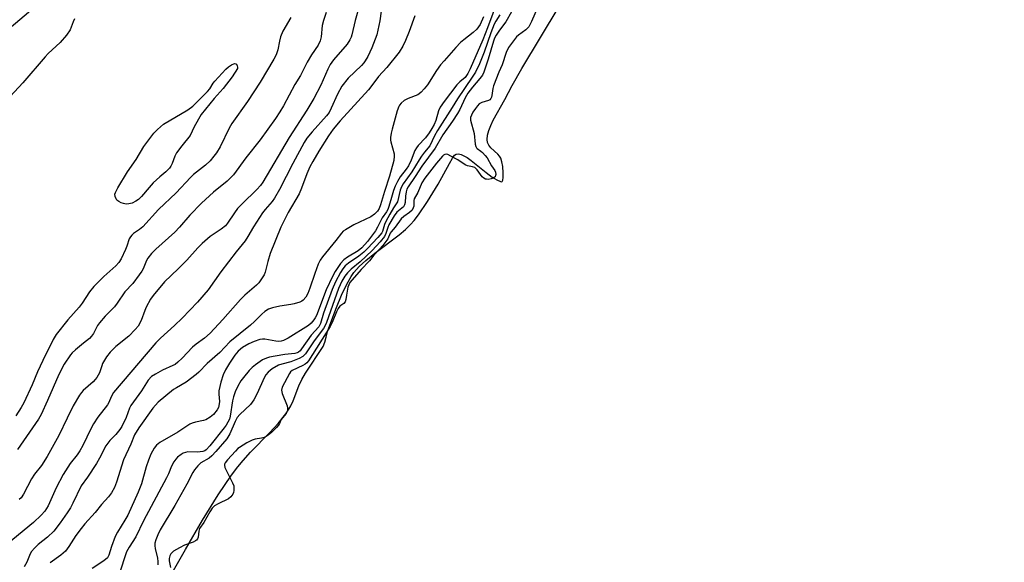
# Model space of a CAD drawing. Units: inches. Extents: x 1165771 to 1171771, y 549459 to 553459.
# Drawn here: x 1167316 to 1167639, y 550833 to 551011 of the extents above; entities that cross this region are included whole.
import ezdxf

# ---------------------------------------------------------------- set-up
doc = ezdxf.new("R2010")
doc.units = ezdxf.units.IN
doc.header["$MEASUREMENT"] = 0
for name, color, linetype in [('HYDRO-Stream Poly Centerlines', 142, 'Continuous'), ('HYDRO-Water Body', 4, 'Continuous'), ('NTRL-Pasture Land', 2, 'Continuous'), ('Undefined', 1, 'Continuous')]:
    doc.layers.add(name, color=color, linetype=linetype)

msp = doc.modelspace()

# ---------------------------------------------------------------- linework, layer by layer
at = {"layer": 'HYDRO-Stream Poly Centerlines'}
msp.add_lwpolyline([(1167364.71, 550828.25), (1167370, 550837.43), (1167375.59, 550847.01), (1167380.76, 550855.35), (1167385.19, 550861.87), (1167387.21, 550864.59), (1167388.94, 550866.71), (1167391.39, 550869.37), (1167397.78, 550875.92), (1167400.46, 550878.85), (1167402.99, 550881.99), (1167403.99, 550883.48), (1167404.61, 550884.61), (1167405.36, 550886.32), (1167407.23, 550891.18), (1167408.23, 550893.23), (1167409.48, 550895.37), (1167415.24, 550904.1), (1167415.79, 550905.54), (1167416.28, 550907.23), (1167416.69, 550909.04), (1167419.39, 550916.35), (1167421.5, 550921.49), (1167423.44, 550925.42), (1167424.46, 550927.11), (1167425.35, 550928.4), (1167427.09, 550930.35), (1167429.35, 550932.39), (1167432.3, 550934.75), (1167440.22, 550940.78), (1167442.29, 550942.51), (1167444.02, 550944.17), (1167445.22, 550945.53), (1167446.66, 550947.39), (1167449.6, 550951.74), (1167453.03, 550957.45), (1167456.8, 550964.28), (1167457.79, 550966.05), (1167458.43, 550966.94), (1167459.03, 550967.31), (1167459.76, 550967.38), (1167460.61, 550967.19), (1167461.55, 550966.77), (1167462.55, 550966.18), (1167463.95, 550965.19), (1167468.85, 550961.26), (1167470.86, 550959.8), (1167472.32, 550958.86), (1167473.53, 550958.3), (1167473.96, 550958.25), (1167474.12, 550958.31), (1167474.37, 550958.79), (1167474.47, 550959.69), (1167474.45, 550961.21), (1167474.28, 550963.28), (1167474.01, 550964.84), (1167473.65, 550966.01), (1167473.28, 550966.63), (1167472.73, 550967.26), (1167470.39, 550969.41), (1167469.67, 550970.23), (1167469.28, 550971.11), (1167469.15, 550972.13), (1167469.3, 550973.56), (1167469.74, 550975.12), (1167470.39, 550976.78), (1167471.2, 550978.48), (1167474.94, 550985.31), (1167477.38, 550989.92), (1167480.55, 550995.5), (1167492.79, 551015.79)], dxfattribs=at)
at = {"layer": 'HYDRO-Water Body'}
msp.add_polyline3d([(1167364.71, 550828.25, 0), (1167370, 550837.43, 0), (1167375.59, 550847.01, 0), (1167380.76, 550855.35, 0), (1167385.19, 550861.87, 0), (1167387.21, 550864.59, 0), (1167388.94, 550866.71, 0), (1167391.39, 550869.37, 0), (1167397.78, 550875.92, 0), (1167400.46, 550878.85, 0), (1167402.99, 550881.99, 0), (1167403.99, 550883.48, 0), (1167404.61, 550884.61, 0), (1167405.36, 550886.32, 0), (1167407.23, 550891.18, 0), (1167408.23, 550893.23, 0), (1167409.48, 550895.37, 0), (1167415.24, 550904.1, 0), (1167415.79, 550905.54, 0), (1167416.28, 550907.23, 0), (1167416.69, 550909.04, 0), (1167419.39, 550916.35, 0), (1167421.5, 550921.49, 0), (1167423.44, 550925.42, 0), (1167424.46, 550927.11, 0), (1167425.35, 550928.4, 0), (1167427.09, 550930.35, 0), (1167429.35, 550932.39, 0), (1167432.3, 550934.75, 0), (1167440.22, 550940.78, 0), (1167442.29, 550942.51, 0), (1167444.02, 550944.17, 0), (1167445.22, 550945.53, 0), (1167446.66, 550947.39, 0), (1167449.6, 550951.74, 0), (1167453.03, 550957.45, 0), (1167456.8, 550964.28, 0), (1167457.79, 550966.05, 0), (1167458.43, 550966.94, 0), (1167459.03, 550967.31, 0), (1167459.76, 550967.38, 0), (1167460.61, 550967.19, 0), (1167461.55, 550966.77, 0), (1167462.55, 550966.18, 0), (1167463.95, 550965.19, 0), (1167468.85, 550961.26, 0), (1167470.86, 550959.8, 0), (1167472.32, 550958.86, 0), (1167473.53, 550958.3, 0), (1167473.96, 550958.25, 0), (1167474.12, 550958.31, 0), (1167474.37, 550958.79, 0), (1167474.47, 550959.69, 0), (1167474.45, 550961.21, 0), (1167474.28, 550963.28, 0), (1167474.01, 550964.84, 0), (1167473.65, 550966.01, 0), (1167473.28, 550966.63, 0), (1167472.73, 550967.26, 0), (1167470.39, 550969.41, 0), (1167469.67, 550970.23, 0), (1167469.28, 550971.11, 0), (1167469.15, 550972.13, 0), (1167469.3, 550973.56, 0), (1167469.74, 550975.12, 0), (1167470.39, 550976.78, 0), (1167471.2, 550978.48, 0), (1167474.94, 550985.31, 0), (1167477.38, 550989.92, 0), (1167480.55, 550995.5, 0), (1167492.79, 551015.79, 0)], dxfattribs=at)
at = {"layer": 'NTRL-Pasture Land'}
msp.add_lwpolyline([(1167906.24, 551621.75), (1167828.4, 551538.99), (1167777.44, 551479.63), (1167744.5, 551449.44), (1167711.25, 551417.11), (1167660.3, 551374.61), (1167620.59, 551350.13), (1167583.68, 551310.21), (1167545.05, 551282.36), (1167516.01, 551247.59), (1167482.17, 551206.41), (1167439.31, 551164.31), (1167401.98, 551114.64), (1167364.33, 551067), (1167338.1, 551030.57), (1167294.32, 550993.55), (1167265.52, 550939.9), (1167242.03, 550887.29), (1167213.28, 550840.53), (1167184.23, 550804.63)], dxfattribs=at)
at = {"layer": 'Undefined'}
for points, elevation in [([(1167434.74, 551017.43), (1167433.9, 551011.15), (1167432.89, 551006.52), (1167431.29, 551002.24), (1167429.92, 550999.43), (1167429.09, 550997.94), (1167428.6, 550997.28), (1167427.84, 550996.45), (1167423.46, 550992.28), (1167421.39, 550989.63), (1167419.93, 550986.99), (1167417.95, 550982.43), (1167417.19, 550981.05), (1167416.32, 550979.94), (1167411.64, 550974.6), (1167409.95, 550972.52), (1167409.02, 550971.15), (1167405.32, 550964.24), (1167400.92, 550955.7), (1167399.3, 550952.87), (1167398.5, 550951.79), (1167396.24, 550949.16), (1167395.37, 550948.02), (1167392.38, 550943.44), (1167390.54, 550940.26), (1167389.59, 550938.82), (1167386.65, 550935.17), (1167381.68, 550928.65), (1167377.47, 550922.75), (1167373.98, 550918.7), (1167368.89, 550913.44), (1167366.38, 550911.02), (1167361.84, 550906.9), (1167360.26, 550905.31), (1167346.38, 550888.97), (1167345.55, 550887.6), (1167344.8, 550885.74), (1167344.4, 550885), (1167341.22, 550880.9), (1167339.81, 550878.76), (1167338.89, 550877.02), (1167336.28, 550871.62), (1167335.34, 550869.88), (1167334.44, 550868.58), (1167332.12, 550865.65), (1167329.83, 550862.05), (1167327.55, 550857.69), (1167324.86, 550851.77), (1167323.8, 550850.07), (1167322.62, 550848.75), (1167320.08, 550846.26), (1167311.44, 550839.13)], 200), ([(1167472.82, 551018.38), (1167469.25, 551008.79), (1167467.7, 551004.85), (1167463.56, 550995.37), (1167462.79, 550993.79), (1167461.9, 550992.55), (1167460.17, 550991.06), (1167459.26, 550990.07), (1167455.01, 550984.66), (1167453.75, 550982.8), (1167453.14, 550981.51), (1167452.32, 550978.41), (1167451.75, 550977.08), (1167451.02, 550975.73), (1167450.1, 550974.28), (1167448.89, 550972.69), (1167446.51, 550970.18), (1167445.91, 550969.4), (1167445.45, 550968.49), (1167444.22, 550965.34), (1167443.28, 550963.52), (1167442.52, 550962.36), (1167440.59, 550959.87), (1167439.71, 550958.38), (1167438.96, 550956.8), (1167438.44, 550955.4), (1167437.68, 550953.08), (1167436.91, 550950.14), (1167436.54, 550949.17), (1167436.11, 550948.39), (1167434.66, 550946.42), (1167433.15, 550943.34), (1167432.44, 550942.11), (1167429.83, 550938.67), (1167427.97, 550936.57), (1167426.78, 550935.6), (1167423.23, 550933.47), (1167422.04, 550932.63), (1167420.97, 550931.36), (1167419.21, 550928.75), (1167418.34, 550927.17), (1167416.28, 550922.72), (1167413.03, 550914.34), (1167412.69, 550913.56), (1167412.24, 550912.83), (1167411.32, 550911.75), (1167410.44, 550911.02), (1167403.76, 550906.88), (1167402.28, 550906.08), (1167401.51, 550905.86), (1167400.72, 550905.8), (1167399.66, 550905.91), (1167396.13, 550906.53), (1167395.3, 550906.54), (1167394.48, 550906.42), (1167392.59, 550905.81), (1167390.82, 550904.99), (1167388.81, 550903.74), (1167387.34, 550902.56), (1167386.28, 550901.25), (1167384.52, 550898.64), (1167383.18, 550896.42), (1167382.44, 550894.82), (1167381.62, 550892.35), (1167381.01, 550889.56), (1167380.95, 550888.42), (1167381.2, 550886.02), (1167381.03, 550884.63), (1167380.84, 550884.1), (1167380.41, 550883.36), (1167379.2, 550881.75), (1167378.14, 550880.85), (1167376.69, 550880.05), (1167375.89, 550879.78), (1167373.28, 550879.31), (1167372.21, 550878.94), (1167371.47, 550878.56), (1167367.52, 550875.94), (1167361.57, 550872.63), (1167360.48, 550871.69), (1167359.77, 550870.76), (1167358.63, 550868.7), (1167357.87, 550866.83), (1167357.14, 550864.63), (1167355.53, 550859), (1167354.51, 550856.29), (1167351.06, 550848.7), (1167350.13, 550847.03), (1167347.67, 550843.09), (1167346.91, 550841.67), (1167345.69, 550838.46), (1167344.84, 550835.58), (1167344.35, 550834.68), (1167343.78, 550834.1), (1167342.89, 550833.43), (1167339.32, 550831.16)], 194), ([(1167427.18, 551016.3), (1167425.75, 551011.2), (1167424.73, 551006.56), (1167424.5, 551005.79), (1167424.08, 551004.82), (1167423.17, 551003.44), (1167418.62, 550998.26), (1167417.53, 550996.76), (1167416.79, 550995.29), (1167414.51, 550989.97), (1167412.22, 550985.64), (1167409.95, 550981.76), (1167404.05, 550972.83), (1167395.46, 550958.1), (1167394.64, 550957.03), (1167393.51, 550955.75), (1167388.6, 550950.94), (1167387.16, 550949.42), (1167386.14, 550948.09), (1167383.86, 550944.61), (1167383.14, 550943.74), (1167381.79, 550942.63), (1167378.1, 550940.3), (1167375.51, 550937.93), (1167374.06, 550936.49), (1167370.51, 550932.48), (1167367.59, 550929.59), (1167363.13, 550925.42), (1167359.35, 550920.84), (1167358.52, 550919.62), (1167357.14, 550917.01), (1167356.65, 550915.94), (1167355.41, 550912.66), (1167354.41, 550910.85), (1167353.45, 550909.7), (1167351.37, 550907.56), (1167347.09, 550904.08), (1167345.26, 550902.31), (1167344.11, 550900.69), (1167342.79, 550898.51), (1167342.47, 550897.75), (1167341.8, 550895.5), (1167340.92, 550893.96), (1167340.38, 550893.26), (1167339.63, 550892.49), (1167336.39, 550889.7), (1167335.84, 550889.05), (1167335.18, 550888.1), (1167333.09, 550884.59), (1167331.08, 550880.63), (1167328.39, 550874.9), (1167324.6, 550867.97), (1167322.72, 550865.02), (1167320.39, 550862.14), (1167319.38, 550860.68), (1167316.79, 550855.63), (1167316, 550854.39), (1167315.39, 550853.8)], 202), ([(1167477.17, 551014.05), (1167475.27, 551010.76), (1167473.27, 551008.04), (1167472.17, 551006.4), (1167471.64, 551005.41), (1167471.24, 551004.45), (1167469.54, 550998.57), (1167468.03, 550994.22), (1167467.6, 550993.27), (1167466.82, 550992.14), (1167464.31, 550989.29), (1167462.8, 550987.32), (1167461.99, 550985.85), (1167460.19, 550981.95), (1167459.48, 550980.69), (1167457.76, 550978.13), (1167454.57, 550973.69), (1167452.09, 550969.26), (1167447.72, 550963.33), (1167445.56, 550959.97), (1167443.24, 550956.62), (1167442.81, 550955.79), (1167442.56, 550954.98), (1167442.36, 550953.5), (1167442.24, 550951.46), (1167442.05, 550950.67), (1167441.63, 550950.01), (1167439.53, 550948.25), (1167438.58, 550947.06), (1167436.88, 550944.14), (1167436.52, 550943.21), (1167435.92, 550941.25), (1167435.43, 550940.23), (1167434, 550938.51), (1167431.36, 550935.68), (1167427.38, 550931.95), (1167424.43, 550929.54), (1167423.28, 550928.32), (1167422.43, 550927.23), (1167421.44, 550925.56), (1167420.35, 550923.21), (1167416.37, 550912.01), (1167415.97, 550911.05), (1167415.33, 550910), (1167412.36, 550906.02), (1167409.45, 550901.72), (1167408.59, 550900.87), (1167407.36, 550900.15), (1167404.62, 550899.04), (1167401.7, 550898.3), (1167400.62, 550897.94), (1167398.55, 550896.78), (1167397.16, 550895.71), (1167396.45, 550894.84), (1167396.01, 550894.1), (1167393.48, 550888.51), (1167392.49, 550886.58), (1167391.37, 550885.08), (1167387.93, 550881.82), (1167387, 550880.75), (1167386.33, 550879.53), (1167384.59, 550875.48), (1167383.56, 550873.83), (1167380.02, 550869.66), (1167378.66, 550868.17), (1167377.77, 550867.46), (1167375.06, 550865.88), (1167374.07, 550864.93), (1167373.02, 550863.65), (1167372.42, 550862.72), (1167370.46, 550858.86), (1167366.53, 550851.83), (1167361.74, 550843.89), (1167360.94, 550842.29), (1167360.24, 550840.65), (1167359.95, 550839.56), (1167359.91, 550838.6), (1167360.05, 550837.74), (1167360.81, 550834.56), (1167360.94, 550833.48), (1167360.95, 550832.39)], 190), ([(1167485.59, 551015.13), (1167483.78, 551010.9), (1167482.84, 551009.16), (1167481.92, 551008.16), (1167479.53, 551006.39), (1167478.86, 551005.81), (1167476.24, 551002.31), (1167475.44, 551000.75), (1167474.08, 550996.65), (1167472.97, 550994.23), (1167471.26, 550989.74), (1167471.05, 550988.88), (1167470.76, 550986.54), (1167470.61, 550986), (1167470.38, 550985.57), (1167470.03, 550985.18), (1167469.57, 550984.92), (1167467.41, 550984.27), (1167466.55, 550983.8), (1167465.99, 550983.2), (1167465.31, 550982.29), (1167464.52, 550981.11), (1167463.99, 550980.15), (1167463.75, 550979.32), (1167463.75, 550978.45), (1167464.92, 550974.05), (1167465.28, 550970.65), (1167465.45, 550969.84), (1167465.67, 550969.4), (1167465.86, 550969.18), (1167467.14, 550968.33), (1167467.68, 550967.86), (1167468.57, 550966.9), (1167469.18, 550966.06), (1167470.59, 550963.52), (1167471.69, 550961.91), (1167471.94, 550961.42), (1167472.06, 550960.64), (1167471.97, 550960.25), (1167471.78, 550959.9), (1167471.17, 550959.4), (1167470.53, 550959.18), (1167469.52, 550959.03), (1167468.96, 550959.05), (1167468.59, 550959.15), (1167468.09, 550959.42), (1167467.56, 550959.89), (1167465.87, 550962.21), (1167465.09, 550962.94), (1167464.38, 550963.2), (1167462.74, 550963.52), (1167461.99, 550963.81), (1167459.52, 550965.44), (1167457.22, 550966.69), (1167456.2, 550967.15), (1167455.72, 550967.27), (1167455.29, 550967.22), (1167454.87, 550966.98), (1167454.48, 550966.62), (1167452.54, 550964.33), (1167448.72, 550959.42), (1167447.69, 550957.87), (1167446.35, 550954.69), (1167445.23, 550952.67), (1167445.1, 550952.07), (1167445.08, 550950.22), (1167444.88, 550949.65), (1167444.49, 550948.95), (1167443.68, 550948.11), (1167441.8, 550946.87), (1167440.9, 550946.05), (1167438.9, 550943.36), (1167437.62, 550941.82), (1167437.34, 550941.36), (1167436.5, 550939.5), (1167434.89, 550937.34), (1167433.82, 550936.08), (1167431.94, 550934.09), (1167430.5, 550932.28), (1167427.73, 550929.45), (1167424.05, 550925.16), (1167423.66, 550924.41), (1167423.42, 550923.64), (1167422.92, 550921.04), (1167422.74, 550919.6), (1167422.49, 550918.81), (1167422.09, 550918.29), (1167420.79, 550917.35), (1167420.2, 550916.62), (1167419.69, 550915.56), (1167418.26, 550911.98), (1167417.62, 550910.74), (1167410.41, 550899.46), (1167409.87, 550898.77), (1167409.37, 550898.33), (1167408.62, 550897.89), (1167405.11, 550896.27), (1167404.56, 550895.83), (1167404.16, 550895.28), (1167401.83, 550890.77), (1167401.56, 550889.79), (1167401.64, 550889.18), (1167401.8, 550888.65), (1167403.48, 550884.65), (1167403.6, 550883.86), (1167403.52, 550883.12), (1167403.36, 550882.62), (1167403.09, 550882.14), (1167401.44, 550880.14), (1167400.94, 550878.81), (1167400.64, 550878.29), (1167399.91, 550877.47), (1167398.27, 550875.91), (1167397.34, 550875.11), (1167396.55, 550874.57), (1167395.88, 550874.24), (1167395.05, 550873.96), (1167392.94, 550873.65), (1167391.91, 550873.33), (1167390.19, 550872.48), (1167387.81, 550870.98), (1167387.27, 550870.56), (1167386.43, 550869.72), (1167383.81, 550866.84), (1167383.1, 550865.93), (1167382.87, 550865.46), (1167382.81, 550865.14), (1167382.97, 550864.37), (1167385.5, 550859.33), (1167385.86, 550858.3), (1167385.96, 550857.5), (1167385.95, 550856.86), (1167385.81, 550856.2), (1167385.58, 550855.65), (1167384.95, 550854.77), (1167384.13, 550854.03), (1167380.73, 550852.48), (1167379.59, 550851.75), (1167378.8, 550851.01), (1167378.01, 550849.82), (1167376.02, 550846.31), (1167374.63, 550844.28), (1167374.42, 550843.5), (1167374.22, 550841.51), (1167374.01, 550840.98), (1167373.66, 550840.53), (1167373.3, 550840.23), (1167372.59, 550839.85), (1167369.71, 550838.84), (1167368, 550838), (1167366.06, 550836.84), (1167365.16, 550836.01), (1167364.82, 550835.32), (1167364.63, 550834.44), (1167364.67, 550833.74), (1167365.05, 550831.46)], 188), ([(1167333.56, 551011.75), (1167333.07, 551010.75), (1167332.07, 551008.13), (1167330.92, 551006.44), (1167328.85, 551003.95), (1167324.93, 551000.34), (1167323.91, 550999.31), (1167316.54, 550990.73), (1167311.01, 550984.73)], 208), ([(1167404.65, 551012.2), (1167402.01, 551007.75), (1167401.2, 551005.85), (1167400.89, 551004.46), (1167400.41, 551001.58), (1167399.84, 550999.99), (1167399.09, 550998.48), (1167394.57, 550991), (1167390.43, 550984.57), (1167385.27, 550977.37), (1167384.42, 550975.86), (1167381.39, 550969.7), (1167380.22, 550967.77), (1167379.39, 550966.64), (1167378.08, 550965.16), (1167376.59, 550963.74), (1167372.68, 550960.6), (1167371.62, 550959.64), (1167366.99, 550954.6), (1167361.18, 550949.17), (1167355.96, 550943.46), (1167354.85, 550942.56), (1167352.95, 550941.28), (1167352.36, 550940.74), (1167351.89, 550940.13), (1167351.51, 550939.44), (1167350.72, 550937.06), (1167350.27, 550935.95), (1167348.88, 550932.97), (1167348.14, 550931.69), (1167347.13, 550930.64), (1167343.13, 550927.15), (1167339.86, 550923.83), (1167338.48, 550922.04), (1167336.05, 550918.41), (1167335.03, 550917), (1167331.37, 550912.86), (1167327.46, 550908.11), (1167326.49, 550906.43), (1167323.1, 550899.5), (1167321.35, 550895.75), (1167319.58, 550891.49), (1167316.84, 550885.65), (1167316.02, 550884.1), (1167314.26, 550881.37)], 206), ([(1167416.26, 551013.81), (1167415.33, 551011.19), (1167414.96, 551009.57), (1167414.62, 551005.89), (1167414.3, 551004.51), (1167413.6, 551003.08), (1167411.49, 550999.97), (1167409.97, 550997.54), (1167407.8, 550993.12), (1167406, 550990.16), (1167402.18, 550983.15), (1167400.98, 550981.2), (1167399.56, 550979.07), (1167394.59, 550972.03), (1167389.89, 550966.08), (1167385.76, 550960.52), (1167383.7, 550958.42), (1167379.28, 550954.8), (1167375.31, 550951.19), (1167371.43, 550947.3), (1167368.06, 550943.34), (1167366.57, 550941.71), (1167360.22, 550936.07), (1167358.8, 550934.66), (1167357.59, 550933.13), (1167357.21, 550932.37), (1167356.09, 550929.59), (1167355.68, 550928.85), (1167354.84, 550927.64), (1167352.72, 550924.83), (1167350.07, 550922.05), (1167347.53, 550918.31), (1167346.66, 550917.14), (1167343.57, 550914.04), (1167341.72, 550911.93), (1167341.09, 550910.98), (1167339.77, 550908.42), (1167339.18, 550907.55), (1167338.42, 550906.79), (1167336.46, 550905.25), (1167333.85, 550903.03), (1167332.81, 550902.05), (1167332.26, 550901.4), (1167330.16, 550898.27), (1167328.39, 550894.9), (1167324.66, 550886.36), (1167322.54, 550881.76), (1167321.75, 550880.28), (1167314.84, 550870.31)], 204), ([(1167445.36, 551012.74), (1167443.59, 551007.65), (1167442.38, 551004.66), (1167441.46, 551002.83), (1167440.26, 551000.84), (1167436.17, 550995.83), (1167433.44, 550992.82), (1167431.31, 550989.88), (1167430.17, 550988.43), (1167420.9, 550978.21), (1167418.56, 550975.47), (1167417, 550973.33), (1167413.84, 550968.31), (1167411.83, 550964.89), (1167410.92, 550963.13), (1167409.93, 550960.83), (1167408.14, 550956.14), (1167407.33, 550954.32), (1167403.72, 550948.12), (1167401.31, 550943.36), (1167397.82, 550934.63), (1167397.07, 550932.08), (1167396.24, 550928.59), (1167395.86, 550927.63), (1167395.27, 550926.67), (1167394.09, 550925.08), (1167393.35, 550924.22), (1167389.54, 550920.98), (1167388.1, 550919.57), (1167382.25, 550913.02), (1167378.09, 550908.52), (1167376.23, 550906.84), (1167373.54, 550904.9), (1167372.28, 550903.87), (1167368.91, 550900.33), (1167367.49, 550898.96), (1167366.63, 550898.26), (1167365.91, 550897.83), (1167362.47, 550896.37), (1167360.11, 550895.06), (1167358.88, 550894.23), (1167357.75, 550893.09), (1167355.57, 550889.61), (1167352, 550884.73), (1167351.59, 550883.84), (1167350.48, 550880.75), (1167349.09, 550877.82), (1167348.4, 550876.85), (1167347.09, 550875.23), (1167345.14, 550873.24), (1167344.45, 550872.41), (1167343.88, 550871.47), (1167341.79, 550867.42), (1167340.76, 550865.69), (1167337.84, 550861.21), (1167335.69, 550858.37), (1167333.03, 550852.69), (1167332.17, 550851.12), (1167331.09, 550849.44), (1167328.82, 550846.14), (1167326.72, 550843.43), (1167324.69, 550841.44), (1167321.56, 550839.04), (1167320.36, 550837.82), (1167319.45, 550836.74), (1167318.98, 550836.03), (1167317.82, 550833.3), (1167316.96, 550831.77)], 198), ([(1167467.92, 551012.39), (1167466.84, 551009.96), (1167465.79, 551008.4), (1167464.62, 551007.29), (1167461.48, 551004.89), (1167460.45, 551003.98), (1167458.93, 551002.41), (1167455, 550997.98), (1167453.85, 550996.64), (1167452.51, 550994.78), (1167449.58, 550990.11), (1167448.49, 550988.74), (1167447.51, 550987.66), (1167446.86, 550987.1), (1167446.38, 550986.82), (1167443.19, 550985.55), (1167441.92, 550984.89), (1167440.86, 550984.02), (1167440.38, 550983.41), (1167440.12, 550982.94), (1167439.64, 550981.59), (1167437.92, 550975.52), (1167437.62, 550974.16), (1167437.43, 550972.76), (1167437.42, 550971.94), (1167437.5, 550971.37), (1167438.61, 550967.45), (1167438.65, 550966.61), (1167438.45, 550965.19), (1167437.1, 550960.04), (1167435.4, 550955.02), (1167434.13, 550950.7), (1167433.64, 550949.45), (1167433.1, 550948.58), (1167432.17, 550947.62), (1167430.9, 550946.68), (1167425.32, 550944.07), (1167422.56, 550942.45), (1167421.85, 550941.96), (1167421.27, 550941.4), (1167419.47, 550938.97), (1167415.01, 550933.55), (1167414.27, 550932.44), (1167413.68, 550931.15), (1167412.52, 550928.06), (1167410.93, 550923.29), (1167410.24, 550921.49), (1167409.6, 550920.3), (1167408.7, 550919.34), (1167408.28, 550919.03), (1167407.55, 550918.68), (1167405.72, 550918.09), (1167404.64, 550917.87), (1167401.04, 550917.38), (1167398.61, 550916.83), (1167397.3, 550916.34), (1167396.09, 550915.64), (1167395.06, 550914.75), (1167392.73, 550912.29), (1167391.44, 550911.11), (1167384.58, 550905.69), (1167381.32, 550902.13), (1167377.12, 550898.54), (1167374.38, 550895.68), (1167373.53, 550894.9), (1167370.2, 550892.36), (1167367.01, 550890.53), (1167366.13, 550889.95), (1167361.08, 550885.81), (1167360.11, 550884.86), (1167359.29, 550883.82), (1167354.69, 550877.35), (1167353.31, 550875.13), (1167352.02, 550872.07), (1167349.59, 550866.88), (1167347.31, 550859.5), (1167346.65, 550857.83), (1167345.71, 550856.07), (1167344.72, 550854.74), (1167342.45, 550852.2), (1167340.3, 550849.58), (1167336.95, 550845.83), (1167335.69, 550844.28), (1167333.96, 550842.01), (1167331.71, 550838.42), (1167330.55, 550836.83), (1167329.1, 550835.52), (1167325.55, 550833.02)], 196), ([(1167473.35, 551013.11), (1167471.99, 551010.99), (1167471.5, 551010.04), (1167470.4, 551007.13), (1167468.16, 551000.77), (1167466.62, 550997.02), (1167465.32, 550994.27), (1167464.26, 550992.56), (1167459.42, 550985.53), (1167457.69, 550982.63), (1167452.87, 550975.04), (1167451.91, 550973.32), (1167450.29, 550970.04), (1167448.53, 550967.93), (1167447.54, 550966.63), (1167446.78, 550965.47), (1167444.45, 550961.51), (1167441.54, 550957.6), (1167441, 550956.57), (1167440.61, 550955.49), (1167439.69, 550951.7), (1167438.38, 550949.69), (1167437.22, 550947.56), (1167435.82, 550945.24), (1167435.43, 550944.21), (1167434.79, 550941.95), (1167434.54, 550941.42), (1167433.27, 550939.93), (1167429.89, 550936.33), (1167428.69, 550935.16), (1167427.01, 550933.76), (1167423.62, 550931.47), (1167422.55, 550930.6), (1167421.75, 550929.63), (1167420.99, 550928.39), (1167419.36, 550925.36), (1167418.26, 550922.85), (1167415.37, 550915.04), (1167414.38, 550911.71), (1167413.84, 550910.61), (1167411.29, 550907.8), (1167408.19, 550903.3), (1167407.66, 550902.65), (1167407.21, 550902.26), (1167406.78, 550902.04), (1167405.95, 550901.83), (1167402.71, 550901.46), (1167399.45, 550900.95), (1167397.68, 550900.62), (1167396.6, 550900.29), (1167395.35, 550899.69), (1167393.01, 550898.11), (1167391.9, 550897.23), (1167390.92, 550896.19), (1167389.06, 550893.96), (1167388.2, 550892.79), (1167387.17, 550891.04), (1167386.3, 550889.2), (1167385.76, 550887.61), (1167385.42, 550886.29), (1167384.73, 550881.22), (1167384.44, 550880.25), (1167383.99, 550879.26), (1167383.42, 550878.31), (1167382.75, 550877.39), (1167378.02, 550871.49), (1167376.83, 550870.2), (1167376.38, 550869.86), (1167375.7, 550869.57), (1167374.01, 550869.38), (1167370.74, 550869.46), (1167369.97, 550869.33), (1167369.29, 550869.08), (1167368.55, 550868.65), (1167367.42, 550867.75), (1167366.82, 550867.14), (1167366.19, 550866.26), (1167365.41, 550864.82), (1167364.38, 550862.29), (1167363.74, 550860.97), (1167356.18, 550846.86), (1167353.75, 550841.58), (1167351.55, 550838.22), (1167350.68, 550836.7), (1167350.25, 550835.67), (1167348.6, 550830.36)], 192)]:
    msp.add_lwpolyline(points, dxfattribs=dict(at, elevation=elevation))
at = {"layer": 'Undefined', "elevation": 208}
msp.add_lwpolyline([(1167350.52, 550950.92), (1167349.69, 550951.05), (1167348.89, 550951.34), (1167348.13, 550951.71), (1167347.5, 550952.2), (1167347.19, 550952.65), (1167346.91, 550953.42), (1167346.84, 550954.22), (1167346.97, 550954.75), (1167347.78, 550956.28), (1167351, 550961.54), (1167353.77, 550965.55), (1167356.35, 550969.81), (1167359.65, 550974.17), (1167360.81, 550975.44), (1167362.84, 550977.14), (1167370.75, 550981.9), (1167372.42, 550983.06), (1167377.29, 550987.86), (1167378.02, 550988.78), (1167379.13, 550990.63), (1167379.64, 550991.32), (1167383.32, 550995.25), (1167384.19, 550996.03), (1167385.17, 550996.67), (1167386.14, 550997.11), (1167386.6, 550997.04), (1167386.78, 550996.88), (1167387.04, 550996.38), (1167387.16, 550995.84), (1167387.13, 550995.42), (1167385.33, 550992.77), (1167382.39, 550988.87), (1167379.42, 550985.56), (1167375.15, 550980.31), (1167372.87, 550976.27), (1167371.57, 550973.44), (1167368.8, 550970.1), (1167367.08, 550967.72), (1167366.55, 550966.64), (1167365.62, 550964.19), (1167365.22, 550963.42), (1167364.72, 550962.69), (1167363.6, 550961.54), (1167361.55, 550959.84), (1167359.4, 550957.87), (1167358.08, 550956.39), (1167355.58, 550953.37), (1167354.61, 550952.45), (1167353.74, 550951.85), (1167352.48, 550951.26), (1167351.37, 550950.98)], close=True, dxfattribs=at)

doc.saveas('drawing.dxf')
